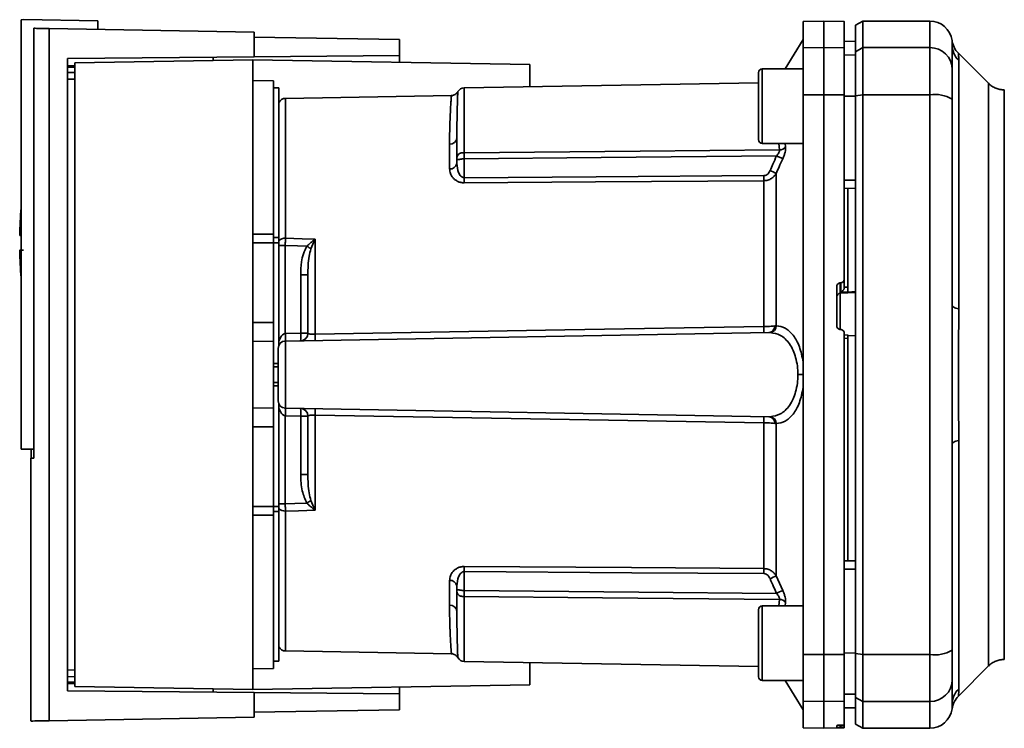
# Paper-space layout 'Blatt5' of a CAD drawing. Units: millimetres. Extents: x 0 to 4200, y 0 to 2970.
# Drawn here: x 2200 to 2420, y 1458 to 1617 of the extents above; entities that cross this region are included whole.
import ezdxf

# ---------------------------------------------------------------- set-up
doc = ezdxf.new("R2010")
doc.units = ezdxf.units.MM

psp = doc.layouts.new('Blatt5')

# ---------------------------------------------------------------- linework, layer by layer
at = {"color": 7, "linetype": 'Continuous', "lineweight": 35, "ltscale": 10}
for p, q in [((2199.99, 1616.82), (2200.49, 1616.83)), ((2199.99, 1616.82), (2199.99, 1520.71)), ((2217.16, 1616.54), (2200.49, 1616.83)), ((2202.81, 1614.9), (2202.81, 1518.68)), ((2217.16, 1616.54), (2217.16, 1614.65)), ((2379.57, 1616.53), (2374.99, 1616.45)), ((2374.99, 1616.45), (2374.99, 1610.49)), ((2384.16, 1616.45), (2379.57, 1616.53)), ((2379.57, 1616.53), (2379.57, 1610.57)), ((2388.32, 1616.53), (2386.66, 1615.57)), ((2386.66, 1615.57), (2386.66, 1609.62)), ((2403.32, 1616.53), (2388.32, 1616.53)), ((2388.32, 1616.53), (2388.32, 1610.57)), ((2206.26, 1459.9), (2206.26, 1614.84)), ((2206.26, 1614.84), (2252.16, 1614.04)), ((2252.16, 1608.53), (2252.16, 1614.04)), ((2252.16, 1612.94), (2284.66, 1612.37)), ((2284.66, 1608.81), (2284.66, 1612.37)), ((2374.99, 1612.37), (2370.91, 1605.81)), ((2374.99, 1610.49), (2379.57, 1610.57)), ((2374.99, 1599.98), (2374.99, 1610.49)), ((2379.57, 1610.57), (2379.57, 1599.99)), ((2379.57, 1610.57), (2384.16, 1610.49)), ((2386.66, 1611.95), (2384.16, 1611.99)), ((2384.16, 1611.98), (2386.66, 1611.94)), ((2384.16, 1610.49), (2384.16, 1599.98)), ((2386.66, 1609.62), (2388.32, 1610.57)), ((2388.32, 1610.57), (2388.32, 1599.99)), ((2388.32, 1610.57), (2403.32, 1610.57)), ((2403.32, 1610.57), (2403.32, 1599.99)), ((2210.4, 1608.16), (2252.16, 1608.53)), ((2252.16, 1608.53), (2284.66, 1608.81)), ((2284.66, 1608.81), (2284.66, 1607.3)), ((2384.16, 1608.93), (2386.66, 1608.89)), ((2386.66, 1609.62), (2386.66, 1599.81)), ((2416.45, 1602.58), (2409.69, 1609.33)), ((2210.4, 1466.57), (2210.4, 1608.16)), ((2251.82, 1607.87), (2212.04, 1607.17)), ((2212.04, 1607.17), (2212.04, 1467.56)), ((2251.82, 1466.87), (2251.82, 1607.87)), ((2251.82, 1607.87), (2313.82, 1606.79)), ((2313.82, 1606.79), (2313.82, 1601.82)), ((2409.79, 1607.71), (2409.79, 1552.12)), ((2364.99, 1604.97), (2364.99, 1597.47)), ((2374.99, 1605.81), (2365.82, 1605.81)), ((2256.49, 1603.12), (2251.82, 1603.2)), ((2256.49, 1603.12), (2256.49, 1568.8)), ((2364.99, 1602.71), (2299.13, 1601.56)), ((2257.66, 1601.54), (2256.49, 1601.54)), ((2257.66, 1601.54), (2257.66, 1568.04)), ((2296.28, 1599.87), (2259.13, 1599.22)), ((2379.57, 1599.99), (2374.99, 1599.98)), ((2374.99, 1599.98), (2374.99, 1474.76)), ((2379.57, 1599.99), (2379.57, 1474.74)), ((2384.16, 1599.98), (2379.57, 1599.99)), ((2384.16, 1599.98), (2384.16, 1558.74)), ((2384.16, 1599.68), (2386.66, 1599.67)), ((2388.32, 1599.99), (2386.66, 1599.81)), ((2386.66, 1599.81), (2386.66, 1474.93)), ((2388.32, 1599.99), (2388.32, 1474.74)), ((2403.32, 1599.99), (2388.32, 1599.99)), ((2403.32, 1599.99), (2403.32, 1474.74)), ((2364.99, 1597.47), (2364.99, 1589.97)), ((2295.85, 1583.42), (2295.85, 1589)), ((2365.82, 1589.14), (2374.99, 1589.14)), ((2297.49, 1584.65), (2297.49, 1585.71)), ((2299.13, 1581.45), (2299.13, 1585.71)), ((2368.95, 1582.42), (2368.95, 1548.31)), ((2366.18, 1548.15), (2366.18, 1580.78)), ((2384.16, 1580.92), (2386.66, 1580.92)), ((2384.16, 1579.03), (2386.66, 1579.08)), ((2384.99, 1556.96), (2384.99, 1579.05)), ((2251.82, 1568.83), (2256.49, 1568.8)), ((2199.67, 1568.54), (2199.99, 1568.54)), ((2256.49, 1566.84), (2251.82, 1566.84)), ((2256.49, 1566.84), (2256.49, 1549.04)), ((2257.66, 1566.84), (2257.66, 1568.04)), ((2257.66, 1566.84), (2257.66, 1543.96)), ((2265.74, 1567.61), (2264.85, 1565.51)), ((2265.79, 1567.71), (2265.79, 1546.44)), ((2259.1, 1546.56), (2259.1, 1566.25)), ((2262.55, 1559.71), (2262.55, 1546.62)), ((2264.16, 1559.71), (2262.55, 1559.71)), ((2383.28, 1557.9), (2383.37, 1557.9)), ((2383.28, 1555.59), (2383.28, 1557.9)), ((2383.37, 1557.9), (2383.37, 1555.85)), ((2384.16, 1556.84), (2384.16, 1558.74)), ((2382.49, 1548.33), (2382.49, 1557.06)), ((2383.37, 1555.85), (2384.99, 1555.92)), ((2384.16, 1556.92), (2384.99, 1556.96)), ((2384.99, 1555.86), (2386.66, 1555.95)), ((2384.99, 1555.86), (2384.99, 1555.92)), ((2251.82, 1549.04), (2256.49, 1549.04)), ((2256.49, 1549.04), (2256.49, 1544.79)), ((2259.13, 1544.9), (2367.39, 1546.79)), ((2262.55, 1546.62), (2259.16, 1546.56)), ((2262.55, 1546.62), (2264.16, 1546.62)), ((2383.37, 1547.48), (2383.28, 1547.49)), ((2256.49, 1544.79), (2251.82, 1544.87)), ((2256.49, 1544.79), (2256.49, 1529.95)), ((2259.13, 1529.84), (2259.13, 1544.9)), ((2385.03, 1546.21), (2384.16, 1546.25)), ((2384.99, 1545.47), (2384.16, 1545.52)), ((2386.66, 1546.07), (2384.99, 1546.16)), ((2384.99, 1495.69), (2384.99, 1545.47)), ((2257.49, 1539.84), (2256.49, 1539.89)), ((2256.49, 1539.89), (2257.49, 1539.87)), ((2257.49, 1539.11), (2256.49, 1539.14)), ((2256.49, 1535.6), (2257.49, 1535.62)), ((2374.99, 1537.37), (2373.8, 1537.37)), ((2256.49, 1534.84), (2257.49, 1534.89)), ((2257.49, 1534.87), (2256.49, 1534.84)), ((2251.82, 1529.87), (2256.49, 1529.95)), ((2256.49, 1529.95), (2256.49, 1525.7)), ((2257.66, 1530.78), (2257.66, 1507.89)), ((2259.13, 1529.84), (2367.39, 1527.95)), ((2259.1, 1508.48), (2259.1, 1528.17)), ((2259.16, 1528.17), (2262.55, 1528.11)), ((2262.55, 1528.11), (2262.55, 1515.03)), ((2264.16, 1528.11), (2262.55, 1528.11)), ((2265.79, 1528.3), (2265.79, 1507.03)), ((2251.82, 1525.7), (2256.49, 1525.7)), ((2256.49, 1525.7), (2256.49, 1507.89)), ((2366.18, 1493.96), (2366.18, 1526.59)), ((2368.95, 1526.43), (2368.95, 1492.31)), ((2409.79, 1522.62), (2409.79, 1467.03)), ((2199.99, 1520.7), (2202.81, 1520.7)), ((2202.25, 1518.68), (2202.25, 1520.7)), ((2202.81, 1518.69), (2202.15, 1518.68)), ((2202.16, 1518.68), (2202.16, 1459.81)), ((2264.16, 1515.03), (2262.55, 1515.03)), ((2264.85, 1509.23), (2265.74, 1507.13)), ((2251.82, 1507.89), (2256.49, 1507.89)), ((2257.66, 1508.48), (2259.1, 1508.48)), ((2257.66, 1506.7), (2257.66, 1507.89)), ((2256.49, 1505.94), (2251.82, 1505.9)), ((2256.49, 1505.94), (2256.49, 1471.62)), ((2257.66, 1506.7), (2257.66, 1473.2)), ((2384.16, 1495.7), (2386.66, 1495.66)), ((2384.16, 1493.81), (2386.66, 1493.82)), ((2299.13, 1493.29), (2299.13, 1489.03)), ((2368.95, 1492.31), (2370.4, 1489.04)), ((2295.85, 1485.74), (2295.85, 1491.31)), ((2297.49, 1490.08), (2297.49, 1489.03)), ((2374.99, 1485.6), (2365.82, 1485.6)), ((2364.99, 1484.76), (2364.99, 1477.26)), ((2364.99, 1477.26), (2364.99, 1469.76)), ((2259.13, 1475.52), (2296.28, 1474.87)), ((2374.99, 1474.76), (2379.57, 1474.74)), ((2374.99, 1474.76), (2374.99, 1464.25)), ((2379.57, 1474.74), (2384.16, 1474.76)), ((2379.57, 1474.74), (2379.57, 1464.17)), ((2384.16, 1475.06), (2386.66, 1475.07)), ((2384.16, 1474.76), (2384.16, 1464.25)), ((2386.66, 1474.93), (2388.32, 1474.74)), ((2386.66, 1474.93), (2386.66, 1465.12)), ((2388.32, 1474.74), (2403.32, 1474.74)), ((2388.32, 1464.17), (2388.32, 1474.74)), ((2403.32, 1474.74), (2403.32, 1464.17)), ((2256.49, 1473.2), (2257.66, 1473.2)), ((2299.13, 1473.17), (2364.99, 1472.02)), ((2313.82, 1472.92), (2313.82, 1467.95)), ((2409.69, 1465.41), (2416.45, 1472.16)), ((2251.82, 1471.54), (2256.49, 1471.62)), ((2212.04, 1467.56), (2251.82, 1466.87)), ((2313.82, 1467.95), (2251.82, 1466.87)), ((2284.66, 1467.44), (2284.66, 1465.92)), ((2365.82, 1468.93), (2374.99, 1468.93)), ((2370.91, 1468.93), (2374.99, 1462.37)), ((2252.16, 1466.21), (2210.4, 1466.57)), ((2252.16, 1460.7), (2252.16, 1466.21)), ((2284.66, 1465.92), (2252.16, 1466.21)), ((2284.66, 1462.37), (2284.66, 1465.92)), ((2384.16, 1465.81), (2386.66, 1465.85)), ((2388.32, 1464.17), (2386.66, 1465.12)), ((2386.66, 1465.12), (2386.66, 1459.16)), ((2379.57, 1464.17), (2374.99, 1464.25)), ((2374.99, 1464.25), (2374.99, 1458.28)), ((2384.16, 1464.25), (2379.57, 1464.17)), ((2379.57, 1464.17), (2379.57, 1458.2)), ((2384.16, 1464.25), (2384.16, 1458.97)), ((2403.32, 1464.17), (2388.32, 1464.17)), ((2388.32, 1464.17), (2388.32, 1458.2)), ((2206.26, 1459.9), (2252.16, 1460.7)), ((2284.66, 1462.37), (2252.16, 1461.8)), ((2384.16, 1462.76), (2386.66, 1462.8)), ((2384.16, 1462.74), (2386.66, 1462.79)), ((2382.49, 1458.43), (2382.49, 1458.84)), ((2383.28, 1458.9), (2383.37, 1458.9)), ((2384.16, 1458.41), (2384.16, 1458.97)), ((2386.66, 1459.16), (2388.32, 1458.2)), ((2374.99, 1458.28), (2379.57, 1458.2)), ((2379.57, 1458.2), (2384.16, 1458.28)), ((2383.37, 1458.42), (2383.28, 1458.42)), ((2384.16, 1458.28), (2384.16, 1458.41)), ((2388.32, 1458.2), (2403.32, 1458.2))]:
    psp.add_line(p, q, dxfattribs=at)
at = {"color": 1, "linetype": 'Continuous', "lineweight": 35, "ltscale": 10}
for p, q in [((2403.32, 1616.53), (2403.32, 1610.57)), ((2210.4, 1606.5), (2212.04, 1606.51)), ((2212.04, 1606.2), (2210.4, 1606.17)), ((2212.04, 1604.99), (2210.4, 1604.97)), ((2365.82, 1605.81), (2365.82, 1597.47)), ((2212.04, 1603.5), (2210.4, 1603.48)), ((2299.13, 1587.05), (2299.13, 1601.56)), ((2259.13, 1567.9), (2259.13, 1599.22)), ((2365.82, 1597.47), (2365.82, 1589.14)), ((2369.51, 1589.14), (2369.66, 1587.67)), ((2370.97, 1589.14), (2371.05, 1588.35)), ((2256.49, 1568.04), (2257.66, 1568.04)), ((2257.66, 1566.84), (2256.49, 1566.84)), ((2383.28, 1555.59), (2386.66, 1555.76)), ((2383.28, 1547.43), (2383.28, 1555.59)), ((2256.49, 1507.89), (2257.66, 1507.89)), ((2257.66, 1506.7), (2256.49, 1506.7)), ((2259.13, 1475.52), (2259.13, 1506.84)), ((2299.13, 1487.68), (2299.13, 1473.17)), ((2369.66, 1487.07), (2369.51, 1485.6)), ((2365.82, 1485.6), (2365.82, 1477.26)), ((2371.05, 1486.39), (2370.97, 1485.6)), ((2365.82, 1477.26), (2365.82, 1468.93)), ((2210.4, 1471.26), (2212.04, 1471.24)), ((2210.4, 1469.77), (2212.04, 1469.75)), ((2210.4, 1468.57), (2212.04, 1468.54)), ((2212.04, 1468.22), (2210.4, 1468.24)), ((2403.32, 1464.17), (2403.32, 1458.2)), ((2408.32, 1463.57), (2408.28, 1462.54)), ((2383.28, 1458.42), (2383.28, 1458.9)), ((2383.37, 1458.9), (2383.37, 1458.42))]:
    psp.add_line(p, q, dxfattribs=at)
at = {"color": 7, "linetype": 'Continuous', "lineweight": 35, "ltscale": 10, "flags": 128}
for points in [[(2299.13, 1587.05), (2338.5, 1587.4), (2369.66, 1587.67)], [(2369.01, 1586.33), (2329.79, 1585.98), (2299.13, 1585.71)], [(2366.18, 1581.91), (2328.63, 1581.65), (2299.13, 1581.45)], [(2366.18, 1580.78), (2328.5, 1580.51), (2299.13, 1580.3)], [(2259.13, 1567.9), (2262.86, 1567.79), (2265.79, 1567.71)], [(2259.1, 1566.25), (2261.8, 1566.18), (2263.93, 1566.13)], [(2409.79, 1552.12), (2409.46, 1552.19), (2409.16, 1552.27), (2408.91, 1552.36), (2408.7, 1552.45), (2408.54, 1552.54), (2408.42, 1552.64), (2408.35, 1552.74), (2408.32, 1552.84)], [(2265.79, 1546.44), (2321.65, 1547.39), (2366.18, 1548.15)], [(2366.18, 1526.59), (2309.6, 1527.55), (2265.79, 1528.3)], [(2409.79, 1522.62), (2409.46, 1522.55), (2409.16, 1522.46), (2408.91, 1522.38), (2408.7, 1522.29), (2408.54, 1522.19), (2408.42, 1522.09), (2408.35, 1522), (2408.32, 1521.89)], [(2263.93, 1508.61), (2261.22, 1508.54), (2259.1, 1508.48)], [(2265.79, 1507.03), (2262.06, 1506.92), (2259.13, 1506.84)], [(2299.13, 1494.43), (2336.54, 1494.17), (2366.18, 1493.96)], [(2299.13, 1493.29), (2336.67, 1493.03), (2366.18, 1492.82)], [(2299.13, 1489.03), (2338.17, 1488.68), (2369.01, 1488.41)], [(2369.66, 1487.07), (2330.04, 1487.41), (2299.13, 1487.68)]]:
    psp.add_lwpolyline(points, dxfattribs=at)
at = {"color": 7, "linetype": 'Continuous', "lineweight": 35, "ltscale": 100}
for centre, radius, start, end in [((2403.32, 1611.53), 5, 7.597, 90), ((2403.37, 1605.61), 4.96, 0.5253, 90.5159), ((2413.23, 1612.86), 5, 187.6201, 225), ((2413.16, 1611.18), 4.84, 180.11, 225.7681), ((2365.82, 1604.97), 0.833, 90, 180), ((2299.16, 1599.9), 1.67, 91, 150.6238), ((2404.53, 1592.67), 7.42, 59.2577, 99.345), ((2259.16, 1597.55), 1.67, 91, 154.1581), ((2295.96, 1590.53), 1.54, 265.9486, 354.1629), ((2365.82, 1589.97), 0.833, 180, 270), ((2369.61, 1589.51), 1.85, 271.455, 320.9514), ((2296.02, 1584.91), 1.49, 263.4845, 350.2549), ((2292.67, 1581.34), 73.51, 359.5576, 0.4424), ((2320.64, 1474.12), 118.59, 65.9619, 66.693), ((2226.01, 1580.88), 73.12, 359.5518, 0.4482), ((2292.58, 1566.87), 92.92, 175.1454, 178.9741), ((2259.01, 1565.72), 2.18, 86.8217, 128.1927), ((2268.01, 1570.9), 4, 234.7334, 235.5495), ((2292.58, 1566.87), 92.92, 181.0293, 184.8546), ((2383.31, 1554.77), 0.822, 92.2153, 179.2982), ((2247.15, 1545.73), 11.98, 356.0129, 3.9871), ((2247.19, 1545.94), 11.98, 355.0122, 2.9884), ((2262.49, 1546.62), 1.67, 271, 360), ((2250.58, 1546), 11.98, 355.0122, 2.9884), ((2344.18, 1547.46), 22, 358.197, 1.803), ((2367.16, 1548.21), 1.44, 279.1449, 2.216), ((2367.4, 1548.33), 1.55, 276.0627, 359.162), ((2259.16, 1543.23), 1.67, 91, 180), ((2243.49, 1545.72), 22.31, 358.1734, 1.8266), ((2259.16, 1531.51), 1.67, 180, 269), ((2247.15, 1529.01), 11.98, 356.0129, 3.9871), ((2247.19, 1528.8), 11.98, 357.0116, 4.9878), ((2262.49, 1528.11), 1.67, 0, 89), ((2250.58, 1528.74), 11.98, 357.0116, 4.9878), ((2243.49, 1529.01), 22.31, 358.1734, 1.8266), ((2344.18, 1527.28), 22, 358.197, 1.803), ((2367.16, 1526.53), 1.44, 357.784, 80.8551), ((2367.4, 1526.41), 1.55, 0.838, 83.9373), ((2228.14, 1562.77), 64.92, 303.4577, 304.433), ((2259.01, 1509.02), 2.18, 231.8075, 273.1783), ((2226.01, 1493.86), 73.12, 359.5518, 0.4482), ((2292.67, 1493.39), 73.51, 359.5576, 0.4424), ((2320.64, 1600.61), 118.59, 293.307, 294.0381), ((2296.02, 1489.83), 1.49, 9.7451, 96.5155), ((2322.97, 1591.67), 113.06, 294.0332, 294.8047), ((2369.61, 1485.22), 1.85, 39.0486, 88.545), ((2295.96, 1484.2), 1.54, 5.8371, 94.0514), ((2365.82, 1484.76), 0.833, 90, 180), ((2259.16, 1477.18), 1.67, 205.8419, 269), ((2299.16, 1474.84), 1.67, 209.3607, 269), ((2404.53, 1482.07), 7.42, 260.655, 300.7423), ((2365.82, 1469.76), 0.833, 180, 270), ((2403.37, 1469.13), 4.96, 269.4841, 359.4747), ((2413.16, 1463.56), 4.84, 134.2319, 179.89), ((2403.32, 1463.2), 5, 270, 352.3872)]:
    psp.add_arc(centre, radius, start, end, dxfattribs=at)
at = {"color": 7, "linetype": 'Continuous', "lineweight": 35, "ltscale": 10}
for points, knots in [([(2206.26, 1614.84), (2205.5, 1614.85), (2203.98, 1614.88), (2203.2, 1614.89), (2202.81, 1614.9)], [0, 0, 0, 0, 0.5001246, 1, 1, 1, 1]), ([(2384.16, 1610.49), (2384.16, 1611.64), (2384.16, 1613.96), (2384.16, 1615.7), (2384.16, 1616.46), (2384.16, 1616.38), (2384.16, 1616.36)], [0, 0, 0, 0, 0.320004, 0.641271, 0.89421, 1, 1, 1, 1]), ([(2408.28, 1612.2), (2408.28, 1612.15), (2408.3, 1612.06), (2408.31, 1611.46), (2408.32, 1611.17)], [0, 0, 0, 0, 0.501004, 1, 1, 1, 1]), ([(2408.32, 1611.17), (2408.32, 1610.58), (2408.32, 1609.54), (2408.32, 1606.84), (2408.32, 1605.66)], [0, 0, 0, 0, 0.559986, 1, 1, 1, 1]), ([(2242.99, 1607.71), (2242.99, 1607.84), (2242.99, 1608.08), (2242.99, 1608.38), (2242.99, 1608.42), (2242.99, 1608.45)], [0, 0, 0, 0, 0.291758, 0.580182, 1, 1, 1, 1]), ([(2409.7, 1609.33), (2409.7, 1609.31), (2409.7, 1609.29), (2409.73, 1609.06), (2409.75, 1608.72), (2409.78, 1608.25), (2409.78, 1607.9), (2409.79, 1607.71)], [0, 0, 0, 0, 0.196619, 0.390202, 0.640526, 0.805303, 1, 1, 1, 1]), ([(2408.32, 1605.66), (2408.32, 1605.39), (2408.32, 1604.86), (2408.32, 1602.68), (2408.32, 1600.4), (2408.32, 1599.05)], [0, 0, 0, 0, 0.278154, 0.570521, 1, 1, 1, 1]), ([(2419.98, 1601.12), (2419.65, 1601.14), (2419, 1601.17), (2418.05, 1601.47), (2417.17, 1601.93), (2416.68, 1602.37), (2416.44, 1602.58)], [0, 0, 0, 0, 0.247575, 0.5, 0.752425, 1, 1, 1, 1]), ([(2297.7, 1600.71), (2297.62, 1600.6), (2297.46, 1600.35), (2297.11, 1600.09), (2296.71, 1599.91), (2296.42, 1599.88), (2296.28, 1599.87)], [0, 0, 0, 0, 0.245724, 0.5, 0.754276, 1, 1, 1, 1]), ([(2386.66, 1580.92), (2386.66, 1584.43), (2386.66, 1590.7), (2386.66, 1596.93), (2386.66, 1599.67)], [0, 0, 0, 0, 0.559996, 1, 1, 1, 1]), ([(2408.32, 1552.84), (2408.32, 1561.52), (2408.32, 1577.02), (2408.32, 1592.32), (2408.32, 1599.05)], [0, 0, 0, 0, 0.559975, 1, 1, 1, 1]), ([(2297.49, 1590.38), (2297.49, 1589.56), (2297.49, 1588.11), (2297.49, 1586.44), (2297.49, 1585.71)], [0, 0, 0, 0, 0.559983, 1, 1, 1, 1]), ([(2297.49, 1585.71), (2297.49, 1585.8), (2297.5, 1585.99), (2297.56, 1586.25), (2297.69, 1586.49), (2297.87, 1586.69), (2298.13, 1586.87), (2298.45, 1586.99), (2298.81, 1587.05), (2299.03, 1587.05), (2299.13, 1587.05)], [0, 0, 0, 0, 0.101926, 0.214198, 0.325969, 0.462422, 0.577471, 0.74729, 0.889688, 1, 1, 1, 1]), ([(2299.13, 1585.71), (2299.13, 1585.84), (2299.13, 1586.1), (2299.13, 1586.47), (2299.13, 1586.8), (2299.13, 1586.97), (2299.13, 1587.05)], [0, 0, 0, 0, 0.250763, 0.501741, 0.750529, 1, 1, 1, 1]), ([(2369.01, 1586.33), (2368.74, 1585.71), (2368.25, 1584.62), (2367.77, 1583.52), (2367.56, 1583.03)], [0, 0, 0, 0, 0.56, 1, 1, 1, 1]), ([(2369.01, 1586.33), (2369.12, 1586.45), (2369.32, 1586.68), (2369.54, 1587.05), (2369.68, 1587.4), (2369.67, 1587.58), (2369.66, 1587.67)], [0, 0, 0, 0, 0.275768, 0.531502, 0.769673, 1, 1, 1, 1]), ([(2370.4, 1585.7), (2370.33, 1585.73), (2370.2, 1585.79), (2369.86, 1585.94), (2369.46, 1586.13), (2369.16, 1586.26), (2369.01, 1586.33)], [0, 0, 0, 0, 0.244516, 0.5, 0.755484, 1, 1, 1, 1]), ([(2371.05, 1588.35), (2371.05, 1588.18), (2371.06, 1587.83), (2370.93, 1587.16), (2370.71, 1586.43), (2370.5, 1585.94), (2370.4, 1585.7)], [0, 0, 0, 0, 0.249051, 0.49859, 0.748708, 1, 1, 1, 1]), ([(2299.13, 1585.71), (2299.04, 1585.71), (2298.82, 1585.69), (2298.5, 1585.64), (2298.18, 1585.58), (2297.9, 1585.52), (2297.7, 1585.49), (2297.57, 1585.5), (2297.5, 1585.56), (2297.49, 1585.66), (2297.49, 1585.71)], [0, 0, 0, 0, 0.1035562, 0.2432462, 0.3828172, 0.528184, 0.6678259, 0.7814651, 0.8956239, 1, 1, 1, 1]), ([(2299.13, 1581.45), (2299.06, 1581.45), (2298.93, 1581.46), (2298.67, 1581.56), (2298.24, 1581.9), (2297.64, 1582.95), (2297.55, 1583.96), (2297.49, 1584.65)], [0, 0, 0, 0, 0.045641, 0.094011, 0.199226, 0.445736, 1, 1, 1, 1]), ([(2370.4, 1585.7), (2370.12, 1585.08), (2369.63, 1583.99), (2369.16, 1582.9), (2368.95, 1582.42)], [0, 0, 0, 0, 0.564111, 1, 1, 1, 1]), ([(2299.13, 1580.3), (2298.87, 1580.32), (2298.36, 1580.35), (2297.67, 1580.61), (2297.09, 1580.98), (2296.48, 1581.56), (2295.96, 1582.39), (2295.89, 1583.08), (2295.85, 1583.42)], [0, 0, 0, 0, 0.12367, 0.253174, 0.374159, 0.504042, 0.752317, 1, 1, 1, 1]), ([(2366.18, 1581.91), (2366.35, 1581.94), (2366.7, 1581.99), (2367.21, 1582.39), (2367.43, 1582.79), (2367.56, 1583.03)], [0, 0, 0, 0, 0.278746, 0.556238, 1, 1, 1, 1]), ([(2368.95, 1582.42), (2368.79, 1582.2), (2368.5, 1581.77), (2367.85, 1581.24), (2367.08, 1580.86), (2366.47, 1580.8), (2366.18, 1580.78)], [0, 0, 0, 0, 0.249235, 0.470949, 0.742045, 1, 1, 1, 1]), ([(2259.1, 1566.25), (2259.1, 1566.54), (2259.11, 1567.12), (2259.12, 1567.64), (2259.13, 1567.9)], [0, 0, 0, 0, 0.50004, 1, 1, 1, 1]), ([(2263.93, 1566.13), (2264.21, 1566.4), (2264.59, 1566.76), (2265.19, 1567.26), (2265.5, 1567.49), (2265.7, 1567.64)], [0, 0, 0, 0, 0.495575, 0.669863, 1, 1, 1, 1]), ([(2265.7, 1567.64), (2265.71, 1567.65), (2265.74, 1567.68), (2265.77, 1567.71), (2265.79, 1567.71), (2265.79, 1567.71)], [0, 0, 0, 0, 0.501038, 0.938166, 1, 1, 1, 1]), ([(2265.79, 1567.71), (2265.78, 1567.69), (2265.77, 1567.66), (2265.75, 1567.62), (2265.74, 1567.61)], [0, 0, 0, 0, 0.560003, 1, 1, 1, 1]), ([(2200.49, 1565.2), (2200.29, 1565.2), (2199.9, 1565.2), (2199.67, 1565.2), (2199.7, 1565.2), (2199.7, 1565.2)], [0, 0, 0, 0, 0.414072, 0.829228, 1, 1, 1, 1]), ([(2263.93, 1566.13), (2263.65, 1565.57), (2263.08, 1564.47), (2262.64, 1562.27), (2262.58, 1560.68), (2262.55, 1559.71)], [0, 0, 0, 0, 0.279576, 0.559718, 1, 1, 1, 1]), ([(2264.85, 1565.51), (2264.69, 1564.96), (2264.36, 1563.76), (2264.19, 1561.81), (2264.17, 1560.42), (2264.16, 1559.71)], [0, 0, 0, 0, 0.290827, 0.63693, 1, 1, 1, 1]), ([(2264.16, 1559.71), (2264.16, 1557.32), (2264.16, 1553.05), (2264.16, 1548.59), (2264.16, 1546.62)], [0, 0, 0, 0, 0.559938, 1, 1, 1, 1]), ([(2382.49, 1557.06), (2382.5, 1557.16), (2382.52, 1557.35), (2382.66, 1557.6), (2382.88, 1557.79), (2383.1, 1557.88), (2383.23, 1557.9), (2383.28, 1557.9)], [0, 0, 0, 0, 0.225668, 0.451403, 0.675272, 0.896057, 1, 1, 1, 1]), ([(2383.37, 1557.9), (2383.46, 1557.92), (2383.64, 1557.94), (2383.88, 1558.1), (2384.06, 1558.32), (2384.14, 1558.55), (2384.15, 1558.69), (2384.16, 1558.74)], [0, 0, 0, 0, 0.218281, 0.436524, 0.655929, 0.878089, 1, 1, 1, 1]), ([(2384.16, 1556.84), (2384.15, 1556.79), (2384.15, 1556.68), (2384.09, 1556.5), (2384.01, 1556.33), (2383.85, 1556.12), (2383.61, 1555.94), (2383.44, 1555.87), (2383.37, 1555.85)], [0, 0, 0, 0, 0.104422, 0.221099, 0.353056, 0.502393, 0.784119, 1, 1, 1, 1]), ([(2384.99, 1555.92), (2384.99, 1555.95), (2384.99, 1556.01), (2384.99, 1556.21), (2384.99, 1556.46), (2384.99, 1556.72), (2384.99, 1556.89), (2384.99, 1556.96)], [0, 0, 0, 0, 0.208377, 0.416756, 0.625126, 0.833677, 1, 1, 1, 1]), ([(2409.79, 1552.12), (2409.78, 1550.67), (2409.77, 1547.38), (2409.71, 1542.45), (2409.69, 1538), (2409.7, 1534.46), (2409.73, 1531.31), (2409.75, 1528.31), (2409.78, 1525.32), (2409.78, 1523.57), (2409.79, 1522.62)], [0, 0, 0, 0, 0.148835, 0.338072, 0.499967, 0.598236, 0.694832, 0.819278, 0.902621, 1, 1, 1, 1]), ([(2257.66, 1544.68), (2257.79, 1545.12), (2257.98, 1545.75), (2258.5, 1546.32), (2258.83, 1546.52), (2259.01, 1546.55), (2259.1, 1546.56)], [0, 0, 0, 0, 0.561767, 0.798765, 0.904707, 1, 1, 1, 1]), ([(2259.16, 1546.56), (2259.14, 1546.56), (2259.13, 1546.56), (2259.11, 1546.56), (2259.1, 1546.56)], [0, 0, 0, 0, 0.56, 1, 1, 1, 1]), ([(2264.16, 1546.62), (2264.18, 1546.59), (2264.23, 1546.53), (2264.54, 1546.47), (2264.87, 1546.44), (2265.16, 1546.43), (2265.47, 1546.43), (2265.69, 1546.43), (2265.79, 1546.44)], [0, 0, 0, 0, 0.253529, 0.504105, 0.631326, 0.756153, 0.878923, 1, 1, 1, 1]), ([(2366.18, 1548.15), (2366.39, 1548.15), (2366.84, 1548.16), (2367.48, 1548.18), (2368.09, 1548.22), (2368.43, 1548.25), (2368.6, 1548.27)], [0, 0, 0, 0, 0.239698, 0.486222, 0.739636, 1, 1, 1, 1]), ([(2367.39, 1546.79), (2367.42, 1546.79), (2367.48, 1546.79), (2367.54, 1546.79), (2367.56, 1546.79)], [0, 0, 0, 0, 0.563453, 1, 1, 1, 1]), ([(2373.8, 1537.37), (2373.77, 1538.02), (2373.72, 1539.35), (2373.33, 1541.2), (2372.73, 1542.88), (2371.66, 1544.76), (2369.95, 1546.42), (2368.36, 1546.66), (2367.56, 1546.79)], [0, 0, 0, 0, 0.120846, 0.244827, 0.365003, 0.493255, 0.745006, 1, 1, 1, 1]), ([(2368.6, 1548.27), (2368.67, 1548.27), (2368.8, 1548.29), (2368.9, 1548.3), (2368.95, 1548.31)], [0, 0, 0, 0, 0.562409, 1, 1, 1, 1]), ([(2374.99, 1540.17), (2374.74, 1541.37), (2374.25, 1543.78), (2372.77, 1546.35), (2370.98, 1547.99), (2369.63, 1548.2), (2368.95, 1548.31)], [0, 0, 0, 0, 0.248449, 0.498014, 0.748628, 1, 1, 1, 1]), ([(2383.28, 1547.49), (2383.19, 1547.5), (2383, 1547.53), (2382.76, 1547.69), (2382.58, 1547.91), (2382.5, 1548.14), (2382.49, 1548.28), (2382.49, 1548.33)], [0, 0, 0, 0, 0.2203119, 0.440581, 0.6619763, 0.885105, 1, 1, 1, 1]), ([(2383.37, 1547.48), (2383.46, 1547.47), (2383.64, 1547.44), (2383.88, 1547.28), (2384.06, 1547.06), (2384.15, 1546.83), (2384.15, 1546.69), (2384.16, 1546.64)], [0, 0, 0, 0, 0.22025, 0.440458, 0.661779, 0.884872, 1, 1, 1, 1]), ([(2384.16, 1546.64), (2384.16, 1539.88), (2384.16, 1526.36), (2384.16, 1507.58), (2384.16, 1490.36), (2384.16, 1479.96), (2384.16, 1474.76)], [0, 0, 0, 0, 0.28071, 0.561135, 0.780941, 1, 1, 1, 1]), ([(2384.99, 1545.47), (2384.99, 1545.56), (2384.99, 1545.75), (2384.99, 1545.98), (2384.99, 1546.14), (2384.99, 1546.21), (2384.99, 1546.21), (2384.99, 1546.21)], [0, 0, 0, 0, 0.247599, 0.495209, 0.74255, 0.989541, 1, 1, 1, 1]), ([(2367.56, 1527.95), (2368.36, 1528.07), (2369.95, 1528.32), (2371.66, 1529.98), (2372.73, 1531.85), (2373.33, 1533.53), (2373.72, 1535.39), (2373.77, 1536.71), (2373.8, 1537.37)], [0, 0, 0, 0, 0.254972, 0.506725, 0.634993, 0.755174, 0.879157, 1, 1, 1, 1]), ([(2374.99, 1534.56), (2374.74, 1533.36), (2374.25, 1530.96), (2372.77, 1528.39), (2370.98, 1526.75), (2369.63, 1526.54), (2368.95, 1526.43)], [0, 0, 0, 0, 0.248477, 0.498056, 0.748663, 1, 1, 1, 1]), ([(2259.1, 1528.17), (2259.01, 1528.19), (2258.83, 1528.22), (2258.5, 1528.41), (2257.98, 1528.99), (2257.79, 1529.61), (2257.66, 1530.05)], [0, 0, 0, 0, 0.095253, 0.201185, 0.438167, 1, 1, 1, 1]), ([(2259.1, 1528.17), (2259.11, 1528.17), (2259.13, 1528.17), (2259.15, 1528.17), (2259.16, 1528.17)], [0, 0, 0, 0, 0.56, 1, 1, 1, 1]), ([(2264.16, 1528.11), (2264.18, 1528.15), (2264.23, 1528.21), (2264.54, 1528.26), (2264.87, 1528.29), (2265.16, 1528.3), (2265.47, 1528.31), (2265.69, 1528.3), (2265.79, 1528.3)], [0, 0, 0, 0, 0.253529, 0.504105, 0.631365, 0.756204, 0.878962, 1, 1, 1, 1]), ([(2264.16, 1528.11), (2264.16, 1525.62), (2264.16, 1521.15), (2264.16, 1516.9), (2264.16, 1515.03)], [0, 0, 0, 0, 0.559938, 1, 1, 1, 1]), ([(2367.56, 1527.95), (2367.53, 1527.95), (2367.48, 1527.95), (2367.41, 1527.95), (2367.39, 1527.95)], [0, 0, 0, 0, 0.556457, 1, 1, 1, 1]), ([(2366.18, 1526.59), (2366.39, 1526.58), (2366.84, 1526.58), (2367.48, 1526.55), (2368.09, 1526.52), (2368.43, 1526.49), (2368.6, 1526.47)], [0, 0, 0, 0, 0.239693, 0.486215, 0.739631, 1, 1, 1, 1]), ([(2368.95, 1526.43), (2368.89, 1526.44), (2368.78, 1526.45), (2368.65, 1526.46), (2368.6, 1526.47)], [0, 0, 0, 0, 0.557513, 1, 1, 1, 1]), ([(2408.32, 1521.89), (2408.32, 1513.22), (2408.32, 1497.72), (2408.32, 1482.42), (2408.32, 1475.69)], [0, 0, 0, 0, 0.559986, 1, 1, 1, 1]), ([(2202.81, 1518.68), (2202.51, 1518.68), (2202.13, 1518.68), (2202.2, 1518.68), (2202.21, 1518.68)], [0, 0, 0, 0, 0.778005, 1, 1, 1, 1]), ([(2262.55, 1515.03), (2262.57, 1513.77), (2262.61, 1511.54), (2263.53, 1509.5), (2263.93, 1508.61)], [0, 0, 0, 0, 0.560949, 1, 1, 1, 1]), ([(2264.85, 1509.23), (2264.69, 1509.78), (2264.36, 1510.98), (2264.19, 1512.93), (2264.17, 1514.32), (2264.16, 1515.03)], [0, 0, 0, 0, 0.290826, 0.636953, 1, 1, 1, 1]), ([(2259.13, 1506.84), (2259.12, 1507.1), (2259.11, 1507.62), (2259.1, 1508.19), (2259.1, 1508.48)], [0, 0, 0, 0, 0.49996, 1, 1, 1, 1]), ([(2265.7, 1507.1), (2265.5, 1507.25), (2265.19, 1507.48), (2264.73, 1507.86), (2264.4, 1508.15), (2264.15, 1508.39), (2264.04, 1508.51), (2263.98, 1508.56), (2263.95, 1508.59), (2263.94, 1508.6), (2263.93, 1508.61), (2263.93, 1508.61), (2263.93, 1508.61), (2263.93, 1508.61), (2263.93, 1508.61), (2263.93, 1508.61)], [0, 0, 0, 0, 0.329831, 0.50411, 0.772249, 0.891229, 0.946916, 0.973801, 0.987003, 0.996741, 0.99918, 0.999792, 0.999947, 0.999986, 1, 1, 1, 1]), ([(2265.74, 1507.13), (2265.74, 1507.12), (2265.72, 1507.11), (2265.7, 1507.1), (2265.7, 1507.1)], [0, 0, 0, 0, 0.56, 1, 1, 1, 1]), ([(2265.79, 1507.03), (2265.78, 1507.04), (2265.74, 1507.06), (2265.71, 1507.09), (2265.7, 1507.1)], [0, 0, 0, 0, 0.559821, 1, 1, 1, 1]), ([(2265.74, 1507.13), (2265.75, 1507.11), (2265.77, 1507.07), (2265.79, 1507.04), (2265.79, 1507.03)], [0, 0, 0, 0, 0.559997, 1, 1, 1, 1]), ([(2295.85, 1491.31), (2295.89, 1491.66), (2295.96, 1492.34), (2296.48, 1493.18), (2297.09, 1493.76), (2297.67, 1494.12), (2298.36, 1494.38), (2298.87, 1494.42), (2299.13, 1494.43)], [0, 0, 0, 0, 0.247706, 0.496048, 0.625521, 0.746805, 0.876246, 1, 1, 1, 1]), ([(2366.18, 1493.96), (2366.47, 1493.93), (2367.08, 1493.88), (2367.85, 1493.49), (2368.5, 1492.97), (2368.79, 1492.54), (2368.95, 1492.31)], [0, 0, 0, 0, 0.25791, 0.529051, 0.75073, 1, 1, 1, 1]), ([(2386.66, 1475.07), (2386.66, 1478.56), (2386.66, 1484.79), (2386.66, 1491.06), (2386.66, 1493.82)], [0, 0, 0, 0, 0.559996, 1, 1, 1, 1]), ([(2297.49, 1490.08), (2297.55, 1490.78), (2297.64, 1491.79), (2298.24, 1492.83), (2298.67, 1493.18), (2298.93, 1493.28), (2299.06, 1493.28), (2299.13, 1493.29)], [0, 0, 0, 0, 0.5543695, 0.8007425, 0.9060183, 0.9544294, 1, 1, 1, 1]), ([(2366.18, 1492.82), (2366.35, 1492.8), (2366.7, 1492.75), (2367.21, 1492.35), (2367.43, 1491.95), (2367.56, 1491.7)], [0, 0, 0, 0, 0.279563, 0.560003, 1, 1, 1, 1]), ([(2367.56, 1491.7), (2367.83, 1491.09), (2368.31, 1489.99), (2368.8, 1488.89), (2369.01, 1488.41)], [0, 0, 0, 0, 0.56, 1, 1, 1, 1]), ([(2299.13, 1489.03), (2299.03, 1489.03), (2298.8, 1489.04), (2298.46, 1489.1), (2298.14, 1489.16), (2297.88, 1489.22), (2297.69, 1489.24), (2297.56, 1489.23), (2297.5, 1489.17), (2297.49, 1489.07), (2297.49, 1489.03)], [0, 0, 0, 0, 0.112956, 0.262477, 0.402037, 0.535552, 0.671191, 0.783064, 0.896403, 1, 1, 1, 1]), ([(2299.13, 1487.68), (2299.04, 1487.68), (2298.82, 1487.69), (2298.5, 1487.74), (2298.17, 1487.85), (2297.9, 1488.02), (2297.69, 1488.23), (2297.57, 1488.48), (2297.5, 1488.74), (2297.49, 1488.93), (2297.49, 1489.03)], [0, 0, 0, 0, 0.103663, 0.243096, 0.388788, 0.528877, 0.669181, 0.782801, 0.89666, 1, 1, 1, 1]), ([(2297.49, 1484.36), (2297.49, 1485.17), (2297.49, 1486.63), (2297.49, 1488.29), (2297.49, 1489.03)], [0, 0, 0, 0, 0.559949, 1, 1, 1, 1]), ([(2299.13, 1489.03), (2299.13, 1488.9), (2299.13, 1488.64), (2299.13, 1488.27), (2299.13, 1487.94), (2299.13, 1487.77), (2299.13, 1487.68)], [0, 0, 0, 0, 0.249472, 0.498259, 0.749237, 1, 1, 1, 1]), ([(2369.66, 1487.07), (2369.67, 1487.16), (2369.68, 1487.34), (2369.54, 1487.69), (2369.32, 1488.05), (2369.12, 1488.29), (2369.01, 1488.41)], [0, 0, 0, 0, 0.230327, 0.468498, 0.724232, 1, 1, 1, 1]), ([(2370.4, 1489.04), (2370.5, 1488.8), (2370.71, 1488.31), (2370.93, 1487.58), (2371.06, 1486.9), (2371.05, 1486.56), (2371.05, 1486.39)], [0, 0, 0, 0, 0.2512918, 0.5014095, 0.7509492, 1, 1, 1, 1]), ([(2296.28, 1474.87), (2296.42, 1474.86), (2296.71, 1474.83), (2297.11, 1474.65), (2297.46, 1474.38), (2297.62, 1474.14), (2297.7, 1474.02)], [0, 0, 0, 0, 0.245724, 0.5, 0.754276, 1, 1, 1, 1]), ([(2408.32, 1475.69), (2408.32, 1474.81), (2408.32, 1473), (2408.32, 1470.37), (2408.32, 1469.56), (2408.32, 1469.08)], [0, 0, 0, 0, 0.2781543, 0.5705209, 1, 1, 1, 1]), ([(2416.44, 1472.15), (2416.68, 1472.37), (2417.17, 1472.81), (2418.05, 1473.26), (2419, 1473.56), (2419.65, 1473.6), (2419.98, 1473.62)], [0, 0, 0, 0, 0.247575, 0.5, 0.752425, 1, 1, 1, 1]), ([(2408.32, 1463.57), (2408.32, 1464.15), (2408.32, 1465.2), (2408.32, 1467.9), (2408.32, 1469.08)], [0, 0, 0, 0, 0.559975, 1, 1, 1, 1]), ([(2242.99, 1467.02), (2242.99, 1466.9), (2242.99, 1466.65), (2242.99, 1466.36), (2242.99, 1466.32), (2242.99, 1466.29)], [0, 0, 0, 0, 0.291758, 0.580182, 1, 1, 1, 1]), ([(2408.28, 1462.54), (2408.4, 1463.08), (2408.63, 1464.15), (2409.34, 1464.99), (2409.7, 1465.41)], [0, 0, 0, 0, 0.499986, 1, 1, 1, 1]), ([(2202.41, 1459.83), (2202.33, 1459.83), (2202.09, 1459.83), (2203.32, 1459.85), (2205.28, 1459.88), (2206.26, 1459.9)], [0, 0, 0, 0, 0.168246, 0.584285, 1, 1, 1, 1]), ([(2382.49, 1458.84), (2382.5, 1458.84), (2382.52, 1458.86), (2382.66, 1458.87), (2382.88, 1458.89), (2383.1, 1458.9), (2383.23, 1458.9), (2383.28, 1458.9)], [0, 0, 0, 0, 0.225668, 0.451403, 0.675272, 0.896057, 1, 1, 1, 1]), ([(2383.28, 1458.42), (2383.19, 1458.42), (2383, 1458.42), (2382.76, 1458.42), (2382.58, 1458.42), (2382.5, 1458.43), (2382.49, 1458.43), (2382.49, 1458.43)], [0, 0, 0, 0, 0.220312, 0.440581, 0.661976, 0.885105, 1, 1, 1, 1]), ([(2383.37, 1458.9), (2383.46, 1458.91), (2383.64, 1458.91), (2383.88, 1458.93), (2384.06, 1458.94), (2384.14, 1458.96), (2384.15, 1458.97), (2384.16, 1458.97)], [0, 0, 0, 0, 0.218281, 0.436524, 0.655929, 0.878089, 1, 1, 1, 1]), ([(2383.37, 1458.42), (2383.46, 1458.42), (2383.64, 1458.43), (2383.88, 1458.42), (2384.06, 1458.42), (2384.15, 1458.42), (2384.15, 1458.41), (2384.16, 1458.41)], [0, 0, 0, 0, 0.22025, 0.440458, 0.661779, 0.884872, 1, 1, 1, 1])]:
    psp.add_open_spline(points, degree=3, knots=knots, dxfattribs=at)
at = {"color": 1, "linetype": 'Continuous', "lineweight": 35, "ltscale": 10}
psp.add_open_spline([(2416.44, 1602.58), (2416.44, 1602.47), (2416.44, 1602.26), (2416.44, 1600.53), (2416.44, 1597.79), (2416.44, 1594.01), (2416.44, 1589.25), (2416.44, 1583.61), (2416.44, 1577.18), (2416.44, 1570.07), (2416.44, 1562.4), (2416.44, 1554.29), (2416.44, 1545.9), (2416.44, 1537.37), (2416.44, 1528.83), (2416.44, 1520.44), (2416.44, 1512.34), (2416.44, 1504.67), (2416.44, 1497.55), (2416.44, 1491.12), (2416.44, 1485.48), (2416.44, 1480.73), (2416.44, 1476.94), (2416.44, 1474.21), (2416.44, 1472.48), (2416.44, 1472.26), (2416.44, 1472.15)], degree=3, dxfattribs=at)
for points, knots in [([(2295.85, 1589), (2295.85, 1589.6), (2295.86, 1590.98), (2295.91, 1593.04), (2295.98, 1595.22), (2296.07, 1596.98), (2296.15, 1598.24), (2296.21, 1599.03), (2296.25, 1599.55), (2296.27, 1599.79), (2296.28, 1599.9), (2296.28, 1599.87), (2296.28, 1599.87)], [0, 0, 0, 0, 0.0881181, 0.2008247, 0.3381177, 0.4999932, 0.6154784, 0.7232175, 0.82321, 0.915456, 0.9999559, 1, 1, 1, 1]), ([(2297.49, 1590.38), (2297.5, 1591.95), (2297.52, 1595.1), (2297.6, 1597.94), (2297.66, 1599.68), (2297.69, 1600.46), (2297.71, 1600.85), (2297.7, 1600.71), (2297.7, 1600.71)], [0, 0, 0, 0, 0.250863, 0.500931, 0.67164, 0.838007, 0.999928, 1, 1, 1, 1]), ([(2419.98, 1601.12), (2419.98, 1601.01), (2419.98, 1600.8), (2419.98, 1599.11), (2419.98, 1596.44), (2419.98, 1592.73), (2419.98, 1588.09), (2419.98, 1582.57), (2419.98, 1576.29), (2419.98, 1569.33), (2419.98, 1561.83), (2419.98, 1553.91), (2419.98, 1545.71), (2419.98, 1537.37), (2419.98, 1529.02), (2419.98, 1520.82), (2419.98, 1512.9), (2419.98, 1505.4), (2419.98, 1498.45), (2419.98, 1492.16), (2419.98, 1486.65), (2419.98, 1482), (2419.98, 1478.3), (2419.98, 1475.63), (2419.98, 1473.93), (2419.98, 1473.72), (2419.98, 1473.62)], [0, 0, 0, 0, 0.041667, 0.083334, 0.125, 0.166667, 0.208334, 0.250001, 0.291668, 0.333334, 0.375001, 0.416668, 0.458335, 0.500002, 0.541668, 0.583335, 0.625002, 0.666669, 0.708336, 0.750002, 0.791669, 0.833336, 0.875003, 0.916669, 0.958336, 1, 1, 1, 1]), ([(2296.28, 1474.87), (2296.28, 1474.87), (2296.28, 1474.83), (2296.27, 1474.92), (2296.26, 1475.08), (2296.23, 1475.41), (2296.19, 1475.92), (2296.14, 1476.65), (2296.08, 1477.58), (2296.03, 1478.62), (2295.99, 1479.48), (2295.96, 1480.1), (2295.95, 1480.47), (2295.94, 1480.79), (2295.9, 1481.69), (2295.86, 1483.24), (2295.86, 1484.94), (2295.85, 1485.74)], [0, 0, 0, 0, 0.000044, 0.068308, 0.142597, 0.222909, 0.309245, 0.401605, 0.499989, 0.589248, 0.660673, 0.689698, 0.714265, 0.734371, 0.750018, 0.883045, 1, 1, 1, 1]), ([(2297.7, 1474.02), (2297.7, 1474.02), (2297.71, 1473.93), (2297.69, 1474.25), (2297.66, 1475.06), (2297.6, 1476.79), (2297.52, 1479.64), (2297.5, 1482.79), (2297.49, 1484.36)], [0, 0, 0, 0, 0.000061, 0.161986, 0.328355, 0.499063, 0.749135, 1, 1, 1, 1]), ([(2409.79, 1467.03), (2409.78, 1466.75), (2409.77, 1466.11), (2409.71, 1465.53), (2409.7, 1465.45), (2409.7, 1465.41)], [0, 0, 0, 0, 0.297689, 0.676189, 1, 1, 1, 1])]:
    psp.add_open_spline(points, degree=3, knots=knots, dxfattribs=at)
at = {"color": 7, "linetype": 'Continuous', "lineweight": 35, "ltscale": 10}
for points in [[(2256.49, 1566.84), (2256.49, 1567.18), (2256.49, 1567.87), (2256.49, 1568.49), (2256.49, 1568.8)], [(2259.1, 1566.25), (2258.95, 1566.25), (2258.65, 1566.25), (2258.24, 1566.25), (2257.88, 1566.25), (2257.73, 1566.25), (2257.66, 1566.25)], [(2264.85, 1565.51), (2264.71, 1565.6), (2264.44, 1565.78), (2264.1, 1566.01), (2263.93, 1566.13)], [(2408.32, 1552.84), (2408.3, 1547.68), (2408.26, 1537.37), (2408.3, 1527.05), (2408.32, 1521.89)], [(2257.49, 1531.51), (2257.49, 1531.59), (2257.49, 1531.77), (2257.49, 1533.13), (2257.49, 1535.06), (2257.49, 1537.37), (2257.49, 1539.67), (2257.49, 1541.61), (2257.49, 1542.97), (2257.49, 1543.14), (2257.49, 1543.23)], [(2256.49, 1505.94), (2256.49, 1506.25), (2256.49, 1506.87), (2256.49, 1507.55), (2256.49, 1507.89)]]:
    psp.add_open_spline(points, degree=3, dxfattribs=at)

doc.saveas('drawing.dxf')
